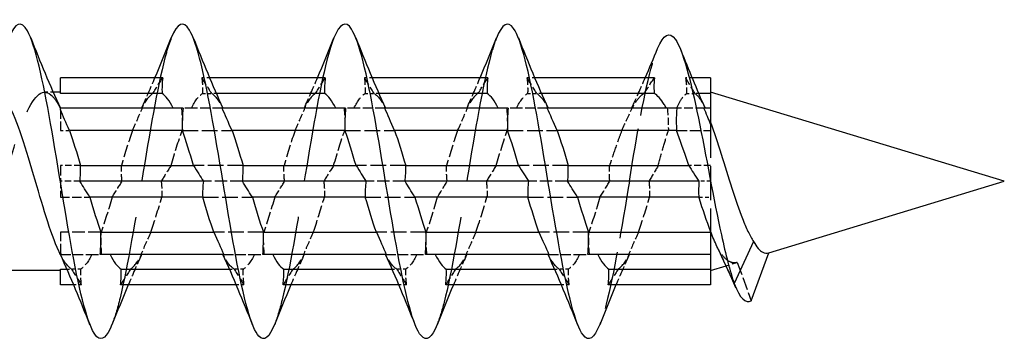
# Model space of a CAD drawing. Units: millimetres. Extents: x 1659 to 2607, y 1200 to 1652.
# Drawn here: x 2162 to 2200, y 1635 to 1647 of the extents above; entities that cross this region are included whole.
import ezdxf

# ---------------------------------------------------------------- set-up
doc = ezdxf.new("R2010")
doc.units = ezdxf.units.MM
doc.linetypes.add('DASHED', pattern=[0.2067, 0.1654, -0.0413])
doc.layers.add('Hidden', color=6, linetype='DASHED', lineweight=25)
doc.layers.add('Part', color=7, linetype='Continuous', lineweight=25)

msp = doc.modelspace()

# ---------------------------------------------------------------- linework, layer by layer
at = {"layer": 'Hidden', "ltscale": 0.559042}
for p, q in [((2169.69, 1644.95), (2169.396, 1644.95)), ((2175.89, 1644.95), (2175.596, 1644.95)), ((2182.09, 1644.95), (2181.796, 1644.95)), ((2164.804, 1637.05), (2164.51, 1637.05)), ((2171.004, 1637.05), (2170.71, 1637.05)), ((2177.204, 1637.05), (2176.91, 1637.05)), ((2183.404, 1637.05), (2183.11, 1637.05))]:
    msp.add_line(p, q, dxfattribs=at)
at = {"layer": 'Hidden', "ltscale": 0.465166}
msp.add_line((2188.089, 1644.95), (2187.845, 1644.95), dxfattribs=at)
at = {"layer": 'Hidden', "ltscale": 0.628343}
msp.add_line((2163.726, 1644.4), (2163.396, 1644.4), dxfattribs=at)
at = {"layer": 'Hidden', "ltscale": 0.67134}
for p, q in [((2169.42, 1644.346), (2169.773, 1644.346)), ((2175.62, 1644.346), (2175.973, 1644.346)), ((2181.82, 1644.346), (2182.173, 1644.346)), ((2164.78, 1637.654), (2164.427, 1637.654)), ((2170.98, 1637.654), (2170.627, 1637.654)), ((2177.18, 1637.654), (2176.827, 1637.654)), ((2183.38, 1637.654), (2183.027, 1637.654))]:
    msp.add_line(p, q, dxfattribs=at)
at = {"layer": 'Hidden', "ltscale": 0.337848}
for p, q in [((2169.95, 1644.346), (2169.773, 1644.346)), ((2176.15, 1644.346), (2175.973, 1644.346)), ((2182.35, 1644.346), (2182.173, 1644.346)), ((2164.25, 1637.654), (2164.427, 1637.654)), ((2170.45, 1637.654), (2170.627, 1637.654)), ((2176.65, 1637.654), (2176.827, 1637.654)), ((2182.85, 1637.654), (2183.027, 1637.654))]:
    msp.add_line(p, q, dxfattribs=at)
at = {"layer": 'Hidden', "ltscale": 0.605858}
msp.add_line((2187.886, 1644.346), (2188.204, 1644.346), dxfattribs=at)
at = {"layer": 'Hidden', "ltscale": 0.265606}
msp.add_line((2188.344, 1644.346), (2188.204, 1644.346), dxfattribs=at)
at = {"layer": 'Hidden', "ltscale": 2.096773}
for p, q in [((2164, 1643.727), (2164, 1642.939)), ((2164, 1639.061), (2164, 1638.273))]:
    msp.add_line(p, q, dxfattribs=at)
at = {"layer": 'Hidden', "ltscale": 1.50256}
for p, q in [((2168.998, 1643.793), (2168.679, 1643.793)), ((2175.198, 1643.793), (2174.879, 1643.793)), ((2181.398, 1643.793), (2181.079, 1643.793)), ((2165.202, 1638.207), (2165.521, 1638.207)), ((2171.402, 1638.207), (2171.721, 1638.207)), ((2177.602, 1638.207), (2177.921, 1638.207)), ((2183.802, 1638.207), (2184.121, 1638.207))]:
    msp.add_line(p, q, dxfattribs=at)
at = {"layer": 'Hidden', "ltscale": 2.235171}
for p, q in [((2170.171, 1643.793), (2168.998, 1643.793)), ((2176.371, 1643.793), (2175.198, 1643.793)), ((2182.571, 1643.793), (2181.398, 1643.793)), ((2164.029, 1638.207), (2165.202, 1638.207)), ((2170.229, 1638.207), (2171.402, 1638.207)), ((2176.429, 1638.207), (2177.602, 1638.207)), ((2182.629, 1638.207), (2183.802, 1638.207))]:
    msp.add_line(p, q, dxfattribs=at)
at = {"layer": 'Hidden', "ltscale": 1.978469}
msp.add_line((2188.544, 1643.793), (2187.506, 1643.793), dxfattribs=at)
at = {"layer": 'Hidden', "ltscale": 0.661938}
msp.add_line((2164, 1642.939), (2164.348, 1642.939), dxfattribs=at)
at = {"layer": 'Hidden', "ltscale": 3.604815}
for p, q in [((2168.655, 1642.939), (2170.548, 1642.939)), ((2174.855, 1642.939), (2176.748, 1642.939)), ((2181.055, 1642.939), (2182.948, 1642.939)), ((2170.97, 1641.604), (2169.077, 1641.604)), ((2177.17, 1641.604), (2175.277, 1641.604)), ((2183.37, 1641.604), (2181.477, 1641.604)), ((2169.43, 1640.396), (2171.323, 1640.396)), ((2175.63, 1640.396), (2177.523, 1640.396)), ((2181.83, 1640.396), (2183.723, 1640.396)), ((2171.745, 1639.061), (2169.852, 1639.061)), ((2177.945, 1639.061), (2176.052, 1639.061)), ((2184.145, 1639.061), (2182.252, 1639.061))]:
    msp.add_line(p, q, dxfattribs=at)
at = {"layer": 'Hidden', "ltscale": 2.478152}
msp.add_line((2187.499, 1642.939), (2188.8, 1642.939), dxfattribs=at)
at = {"layer": 'Hidden', "ltscale": 7.787806}
msp.add_line((2188.8, 1643.184), (2188.8, 1639.095), dxfattribs=at)
at = {"layer": 'Hidden', "ltscale": 2.313426}
msp.add_line((2164, 1641.604), (2164, 1640.396), dxfattribs=at)
at = {"layer": 'Hidden', "ltscale": 1.466637}
msp.add_line((2164.77, 1641.604), (2164, 1641.604), dxfattribs=at)
at = {"layer": 'Hidden', "ltscale": 1.594974}
msp.add_line((2188.8, 1641.604), (2187.963, 1641.604), dxfattribs=at)
at = {"layer": 'Hidden', "ltscale": 1.421068}
msp.add_line((2164.746, 1641), (2164, 1641), dxfattribs=at)
at = {"layer": 'Hidden', "ltscale": 2.842237}
for p, q in [((2170.946, 1641), (2169.454, 1641)), ((2177.146, 1641), (2175.654, 1641)), ((2183.346, 1641), (2181.854, 1641))]:
    msp.add_line(p, q, dxfattribs=at)
at = {"layer": 'Hidden', "ltscale": 0.845223}
msp.add_line((2188.8, 1641), (2188.356, 1641), dxfattribs=at)
at = {"layer": 'Hidden', "ltscale": 2.138077}
msp.add_line((2164, 1640.396), (2165.123, 1640.396), dxfattribs=at)
at = {"layer": 'Hidden', "ltscale": 0.858051}
msp.add_line((2188.349, 1640.396), (2188.8, 1640.396), dxfattribs=at)
at = {"layer": 'Hidden', "ltscale": 2.942777}
msp.add_line((2165.545, 1639.061), (2164, 1639.061), dxfattribs=at)
at = {"layer": 'Hidden', "ltscale": 1.090417}
msp.add_line((2189.305, 1637.96), (2189.11, 1638.386), dxfattribs=at)
at = {"layer": 'Hidden', "ltscale": 0.853812}
msp.add_line((2189.389, 1637.779), (2189.818, 1637.909), dxfattribs=at)
at = {"layer": 'Hidden', "ltscale": 2.96314}
msp.add_line((2189.818, 1637.909), (2190.35, 1636.447), dxfattribs=at)
at = {"layer": 'Hidden', "ltscale": 33.69479}
msp.add_open_spline([(2168.231, 1646.463), (2168.169, 1646.309), (2168.106, 1646.121), (2168.043, 1645.902), (2167.749, 1644.87), (2167.455, 1643.155), (2167.161, 1641.369), (2166.866, 1639.583), (2166.572, 1637.763), (2166.278, 1636.559), (2166.175, 1636.138), (2166.072, 1635.796), (2165.969, 1635.54)], degree=3, knots=[17.703151, 17.703151, 17.703151, 17.703151, 17.893417, 17.893417, 17.893417, 18.788088, 18.788088, 18.788088, 19.682759, 19.682759, 19.682759, 19.995961, 19.995961, 19.995961, 19.995961], dxfattribs=at)
at = {"layer": 'Hidden', "ltscale": 33.694641}
msp.add_open_spline([(2174.431, 1646.463), (2174.362, 1646.292), (2174.293, 1646.08), (2174.223, 1645.83), (2173.929, 1644.768), (2173.635, 1643.034), (2173.34, 1641.246), (2173.046, 1639.458), (2172.752, 1637.654), (2172.458, 1636.478), (2172.361, 1636.093), (2172.265, 1635.778), (2172.169, 1635.54)], degree=3, knots=[11.419966, 11.419966, 11.419966, 11.419966, 11.630721, 11.630721, 11.630721, 12.525392, 12.525392, 12.525392, 13.420063, 13.420063, 13.420063, 13.712775, 13.712775, 13.712775, 13.712775], dxfattribs=at)
at = {"layer": 'Hidden', "ltscale": 33.69455}
msp.add_open_spline([(2180.631, 1646.462), (2180.555, 1646.274), (2180.479, 1646.038), (2180.403, 1645.756), (2180.109, 1644.665), (2179.814, 1642.912), (2179.52, 1641.123), (2179.226, 1639.334), (2178.932, 1637.546), (2178.637, 1636.398), (2178.548, 1636.049), (2178.458, 1635.761), (2178.369, 1635.539)], degree=3, knots=[5.136781, 5.136781, 5.136781, 5.136781, 5.368025, 5.368025, 5.368025, 6.262696, 6.262696, 6.262696, 7.157367, 7.157367, 7.157367, 7.42959, 7.42959, 7.42959, 7.42959], dxfattribs=at)
at = {"layer": 'Hidden', "ltscale": 12.335213}
msp.add_open_spline([(2185.7, 1641), (2185.993, 1642.779), (2186.285, 1644.462), (2186.578, 1645.478), (2186.644, 1645.707), (2186.71, 1645.902), (2186.776, 1646.061)], degree=3, knots=[0, 0, 0, 0, 0.889431, 0.889431, 0.889431, 1.090528, 1.090528, 1.090528, 1.090528], dxfattribs=at)
at = {"layer": 'Hidden', "ltscale": 2.433892}
for points in [[(2167.102, 1643.793), (2167.276, 1644.173), (2167.445, 1644.56), (2167.61, 1644.95)], [(2173.302, 1643.793), (2173.476, 1644.173), (2173.645, 1644.56), (2173.81, 1644.95)], [(2179.502, 1643.793), (2179.676, 1644.173), (2179.845, 1644.56), (2180.01, 1644.95)], [(2167.098, 1638.207), (2166.924, 1637.827), (2166.755, 1637.44), (2166.59, 1637.05)], [(2173.298, 1638.207), (2173.124, 1637.827), (2172.955, 1637.44), (2172.79, 1637.05)], [(2179.498, 1638.207), (2179.324, 1637.827), (2179.155, 1637.44), (2178.99, 1637.05)], [(2185.698, 1638.207), (2185.524, 1637.827), (2185.355, 1637.44), (2185.19, 1637.05)]]:
    msp.add_open_spline(points, degree=3, dxfattribs=at)
at = {"layer": 'Hidden', "ltscale": 1.77811}
for points in [[(2167.527, 1644.346), (2167.671, 1644.574), (2167.788, 1644.761), (2167.904, 1644.95)], [(2169.773, 1644.346), (2169.629, 1644.574), (2169.512, 1644.761), (2169.396, 1644.95)], [(2173.727, 1644.346), (2173.871, 1644.574), (2173.988, 1644.761), (2174.104, 1644.95)], [(2175.973, 1644.346), (2175.829, 1644.574), (2175.712, 1644.761), (2175.596, 1644.95)], [(2179.927, 1644.346), (2180.071, 1644.574), (2180.188, 1644.761), (2180.304, 1644.95)], [(2182.173, 1644.346), (2182.029, 1644.574), (2181.912, 1644.761), (2181.796, 1644.95)], [(2166.752, 1642.939), (2166.896, 1643.261), (2167.013, 1643.526), (2167.129, 1643.793)], [(2172.952, 1642.939), (2173.096, 1643.261), (2173.213, 1643.526), (2173.329, 1643.793)], [(2179.152, 1642.939), (2179.296, 1643.261), (2179.413, 1643.526), (2179.529, 1643.793)], [(2165.977, 1640.396), (2166.121, 1640.624), (2166.238, 1640.811), (2166.354, 1641)], [(2172.177, 1640.396), (2172.321, 1640.624), (2172.438, 1640.811), (2172.554, 1641)], [(2178.377, 1640.396), (2178.521, 1640.624), (2178.638, 1640.811), (2178.754, 1641)], [(2167.448, 1639.061), (2167.304, 1638.739), (2167.187, 1638.474), (2167.071, 1638.207)], [(2173.648, 1639.061), (2173.504, 1638.739), (2173.387, 1638.474), (2173.271, 1638.207)], [(2179.848, 1639.061), (2179.704, 1638.739), (2179.587, 1638.474), (2179.471, 1638.207)], [(2186.048, 1639.061), (2185.904, 1638.739), (2185.787, 1638.474), (2185.671, 1638.207)], [(2164.427, 1637.654), (2164.571, 1637.426), (2164.688, 1637.239), (2164.804, 1637.05)], [(2166.673, 1637.654), (2166.529, 1637.426), (2166.412, 1637.239), (2166.296, 1637.05)], [(2170.627, 1637.654), (2170.771, 1637.426), (2170.888, 1637.239), (2171.004, 1637.05)], [(2172.873, 1637.654), (2172.729, 1637.426), (2172.612, 1637.239), (2172.496, 1637.05)], [(2176.827, 1637.654), (2176.971, 1637.426), (2177.088, 1637.239), (2177.204, 1637.05)], [(2179.073, 1637.654), (2178.929, 1637.426), (2178.812, 1637.239), (2178.696, 1637.05)], [(2183.027, 1637.654), (2183.171, 1637.426), (2183.288, 1637.239), (2183.404, 1637.05)], [(2185.273, 1637.654), (2185.129, 1637.426), (2185.012, 1637.239), (2184.896, 1637.05)]]:
    msp.add_open_spline(points, degree=3, dxfattribs=at)
at = {"layer": 'Hidden', "ltscale": 1.628603}
for points in [[(2169.396, 1644.95), (2169.419, 1644.749), (2169.429, 1644.547), (2169.42, 1644.346)], [(2175.596, 1644.95), (2175.619, 1644.749), (2175.629, 1644.547), (2175.62, 1644.346)], [(2181.796, 1644.95), (2181.819, 1644.749), (2181.829, 1644.547), (2181.82, 1644.346)], [(2168.621, 1643.793), (2168.644, 1643.509), (2168.654, 1643.223), (2168.645, 1642.939)], [(2174.821, 1643.793), (2174.844, 1643.509), (2174.854, 1643.223), (2174.845, 1642.939)], [(2181.021, 1643.793), (2181.044, 1643.509), (2181.054, 1643.223), (2181.045, 1642.939)], [(2166.354, 1641), (2166.331, 1641.201), (2166.321, 1641.403), (2166.33, 1641.604)], [(2172.554, 1641), (2172.531, 1641.201), (2172.521, 1641.403), (2172.53, 1641.604)], [(2178.754, 1641), (2178.731, 1641.201), (2178.721, 1641.403), (2178.73, 1641.604)], [(2165.579, 1638.207), (2165.556, 1638.491), (2165.546, 1638.777), (2165.555, 1639.061)], [(2171.779, 1638.207), (2171.756, 1638.491), (2171.746, 1638.777), (2171.755, 1639.061)], [(2177.979, 1638.207), (2177.956, 1638.491), (2177.946, 1638.777), (2177.955, 1639.061)], [(2184.179, 1638.207), (2184.156, 1638.491), (2184.146, 1638.777), (2184.155, 1639.061)], [(2164.804, 1637.05), (2164.781, 1637.251), (2164.771, 1637.453), (2164.78, 1637.654)], [(2171.004, 1637.05), (2170.981, 1637.251), (2170.971, 1637.453), (2170.98, 1637.654)], [(2177.204, 1637.05), (2177.181, 1637.251), (2177.171, 1637.453), (2177.18, 1637.654)], [(2183.404, 1637.05), (2183.381, 1637.251), (2183.371, 1637.453), (2183.38, 1637.654)]]:
    msp.add_open_spline(points, degree=3, dxfattribs=at)
at = {"layer": 'Hidden', "ltscale": 2.450819}
msp.add_open_spline([(2185.788, 1643.793), (2185.967, 1644.172), (2186.14, 1644.559), (2186.308, 1644.95)], degree=3, dxfattribs=at)
at = {"layer": 'Hidden', "ltscale": 1.791553}
msp.add_open_spline([(2186.261, 1644.346), (2186.379, 1644.523), (2186.516, 1644.732), (2186.655, 1644.95)], degree=3, dxfattribs=at)
at = {"layer": 'Hidden', "ltscale": 1.629763}
msp.add_open_spline([(2187.845, 1644.95), (2187.875, 1644.734), (2187.888, 1644.534), (2187.886, 1644.346)], degree=3, dxfattribs=at)
at = {"layer": 'Hidden', "ltscale": 1.765143}
msp.add_open_spline([(2188.204, 1644.346), (2188.1, 1644.521), (2187.979, 1644.722), (2187.845, 1644.95)], degree=3, dxfattribs=at)
at = {"layer": 'Hidden', "ltscale": 32.101437}
msp.add_open_spline([(2160.296, 1637.608), (2160.413, 1637.605), (2160.529, 1637.672), (2160.646, 1637.811), (2160.985, 1638.216), (2161.324, 1639.224), (2161.663, 1640.372), (2162.002, 1641.521), (2162.341, 1642.769), (2162.681, 1643.544), (2163.02, 1644.32), (2163.359, 1644.594), (2163.698, 1644.242), (2163.799, 1644.138), (2163.899, 1643.982), (2164, 1643.783)], degree=3, knots=[-26.703538, -26.703538, -26.703538, -26.703538, -26.349543, -26.349543, -26.349543, -25.318371, -25.318371, -25.318371, -24.287198, -24.287198, -24.287198, -23.256026, -23.256026, -23.256026, -22.950168, -22.950168, -22.950168, -22.950168], dxfattribs=at)
at = {"layer": 'Hidden', "ltscale": 2.886875}
for points in [[(2167.527, 1644.346), (2167.387, 1644.26), (2167.246, 1644.07), (2167.105, 1643.793)], [(2168.998, 1643.793), (2169.138, 1644.07), (2169.279, 1644.26), (2169.42, 1644.346)], [(2169.773, 1644.346), (2169.913, 1644.26), (2170.054, 1644.07), (2170.195, 1643.793)], [(2173.727, 1644.346), (2173.587, 1644.26), (2173.446, 1644.07), (2173.305, 1643.793)], [(2175.198, 1643.793), (2175.338, 1644.07), (2175.479, 1644.26), (2175.62, 1644.346)], [(2175.973, 1644.346), (2176.113, 1644.26), (2176.254, 1644.07), (2176.395, 1643.793)], [(2179.927, 1644.346), (2179.787, 1644.26), (2179.646, 1644.07), (2179.505, 1643.793)], [(2181.398, 1643.793), (2181.538, 1644.07), (2181.679, 1644.26), (2181.82, 1644.346)], [(2182.173, 1644.346), (2182.313, 1644.26), (2182.454, 1644.07), (2182.595, 1643.793)], [(2166.752, 1642.939), (2166.612, 1642.54), (2166.471, 1642.082), (2166.33, 1641.604)], [(2168.223, 1641.604), (2168.363, 1642.082), (2168.504, 1642.54), (2168.645, 1642.939)], [(2172.952, 1642.939), (2172.812, 1642.54), (2172.671, 1642.082), (2172.53, 1641.604)], [(2174.423, 1641.604), (2174.563, 1642.082), (2174.704, 1642.54), (2174.845, 1642.939)], [(2179.152, 1642.939), (2179.012, 1642.54), (2178.871, 1642.082), (2178.73, 1641.604)], [(2180.623, 1641.604), (2180.763, 1642.082), (2180.904, 1642.54), (2181.045, 1642.939)], [(2165.977, 1640.396), (2165.837, 1639.918), (2165.696, 1639.46), (2165.555, 1639.061)], [(2167.448, 1639.061), (2167.588, 1639.46), (2167.729, 1639.918), (2167.87, 1640.396)], [(2172.177, 1640.396), (2172.037, 1639.918), (2171.896, 1639.46), (2171.755, 1639.061)], [(2173.648, 1639.061), (2173.788, 1639.46), (2173.929, 1639.918), (2174.07, 1640.396)], [(2178.377, 1640.396), (2178.237, 1639.918), (2178.096, 1639.46), (2177.955, 1639.061)], [(2179.848, 1639.061), (2179.988, 1639.46), (2180.129, 1639.918), (2180.27, 1640.396)], [(2184.577, 1640.396), (2184.437, 1639.918), (2184.296, 1639.46), (2184.155, 1639.061)], [(2186.048, 1639.061), (2186.188, 1639.46), (2186.329, 1639.918), (2186.47, 1640.396)], [(2164.427, 1637.654), (2164.287, 1637.74), (2164.146, 1637.93), (2164.005, 1638.207)], [(2165.202, 1638.207), (2165.062, 1637.93), (2164.921, 1637.74), (2164.78, 1637.654)], [(2166.673, 1637.654), (2166.813, 1637.74), (2166.954, 1637.93), (2167.095, 1638.207)], [(2170.627, 1637.654), (2170.487, 1637.74), (2170.346, 1637.93), (2170.205, 1638.207)], [(2171.402, 1638.207), (2171.262, 1637.93), (2171.121, 1637.74), (2170.98, 1637.654)], [(2172.873, 1637.654), (2173.013, 1637.74), (2173.154, 1637.93), (2173.295, 1638.207)], [(2176.827, 1637.654), (2176.687, 1637.74), (2176.546, 1637.93), (2176.405, 1638.207)], [(2177.602, 1638.207), (2177.462, 1637.93), (2177.321, 1637.74), (2177.18, 1637.654)], [(2179.073, 1637.654), (2179.213, 1637.74), (2179.354, 1637.93), (2179.495, 1638.207)], [(2183.027, 1637.654), (2182.887, 1637.74), (2182.746, 1637.93), (2182.605, 1638.207)], [(2183.802, 1638.207), (2183.662, 1637.93), (2183.521, 1637.74), (2183.38, 1637.654)], [(2185.273, 1637.654), (2185.413, 1637.74), (2185.554, 1637.93), (2185.695, 1638.207)]]:
    msp.add_open_spline(points, degree=3, dxfattribs=at)
at = {"layer": 'Hidden', "ltscale": 2.909849}
msp.add_open_spline([(2186.261, 1644.346), (2186.222, 1644.324), (2186.183, 1644.296), (2186.028, 1644.158), (2185.913, 1644), (2185.798, 1643.793)], degree=3, knots=[0.8393811, 0.8393811, 0.8393811, 0.8393811, 0.8780482, 0.8780482, 0.9926906, 0.9926906, 0.9926906, 0.9926906], dxfattribs=at)
at = {"layer": 'Hidden', "ltscale": 2.866118}
for points, knots in [([(2187.505, 1643.793), (2187.577, 1643.95), (2187.649, 1644.08), (2187.777, 1644.253), (2187.831, 1644.309), (2187.886, 1644.346)], [0.3399397, 0.3399397, 0.3399397, 0.3399397, 0.4258836, 0.4258836, 0.4909414, 0.4909414, 0.4909414, 0.4909414]), ([(2188.204, 1644.346), (2188.282, 1644.293), (2188.36, 1644.201), (2188.488, 1643.993), (2188.537, 1643.899), (2188.586, 1643.793)], [0.6169021, 0.6169021, 0.6169021, 0.6169021, 0.709806, 0.709806, 0.7679039, 0.7679039, 0.7679039, 0.7679039]), ([(2186.805, 1641.604), (2186.872, 1641.853), (2186.938, 1642.098), (2187.066, 1642.546), (2187.126, 1642.749), (2187.187, 1642.939)], [0.0629788, 0.0629788, 0.0629788, 0.0629788, 0.1419612, 0.1419612, 0.2139814, 0.2139814, 0.2139814, 0.2139814])]:
    msp.add_open_spline(points, degree=3, knots=knots, dxfattribs=at)
at = {"layer": 'Hidden', "ltscale": 1.791571}
msp.add_open_spline([(2185.411, 1642.939), (2185.559, 1643.255), (2185.682, 1643.521), (2185.804, 1643.793)], degree=3, dxfattribs=at)
at = {"layer": 'Hidden', "ltscale": 1.629758}
msp.add_open_spline([(2187.146, 1643.793), (2187.173, 1643.51), (2187.189, 1643.224), (2187.187, 1642.939)], degree=3, dxfattribs=at)
at = {"layer": 'Hidden', "ltscale": 2.90985}
msp.add_open_spline([(2185.411, 1642.939), (2185.36, 1642.809), (2185.31, 1642.672), (2185.175, 1642.293), (2185.091, 1642.044), (2184.987, 1641.726), (2184.967, 1641.665), (2184.947, 1641.604)], degree=3, knots=[1.1205971, 1.1205971, 1.1205971, 1.1205971, 1.1707309, 1.1707309, 1.2540853, 1.2540853, 1.2736198, 1.2736198, 1.2736198, 1.2736198], dxfattribs=at)
at = {"layer": 'Hidden', "ltscale": 1.778111}
msp.add_open_spline([(2168.223, 1641.604), (2168.098, 1641.407), (2167.991, 1641.236), (2167.865, 1641.031), (2167.856, 1641.015), (2167.846, 1641)], degree=3, knots=[-0.14921476, -0.14921476, -0.14921476, -0.14921476, -0.06156123, -0.06156123, -0.05446577, -0.05446577, -0.05446577, -0.05446577], dxfattribs=at)
at = {"layer": 'Hidden', "ltscale": 1.778112}
msp.add_open_spline([(2174.423, 1641.604), (2174.292, 1641.397), (2174.181, 1641.219), (2174.055, 1641.014), (2174.05, 1641.007), (2174.046, 1641)], degree=3, knots=[-0.14935331, -0.14935331, -0.14935331, -0.14935331, -0.05770546, -0.05770546, -0.05445734, -0.05445734, -0.05445734, -0.05445734], dxfattribs=at)
at = {"layer": 'Hidden', "ltscale": 1.778113}
msp.add_open_spline([(2180.623, 1641.604), (2180.489, 1641.393), (2180.377, 1641.212), (2180.25, 1641.007), (2180.248, 1641.004), (2180.246, 1641)], degree=3, knots=[-0.14941297, -0.14941297, -0.14941297, -0.14941297, -0.0560686, -0.0560686, -0.05443498, -0.05443498, -0.05443498, -0.05443498], dxfattribs=at)
at = {"layer": 'Hidden', "ltscale": 1.628114}
msp.add_open_spline([(2184.954, 1641), (2184.936, 1641.201), (2184.932, 1641.403), (2184.947, 1641.604)], degree=3, dxfattribs=at)
at = {"layer": 'Hidden', "ltscale": 1.765112}
msp.add_open_spline([(2186.805, 1641.604), (2186.711, 1641.446), (2186.567, 1641.205), (2186.446, 1641)], degree=3, dxfattribs=at)
at = {"layer": 'Hidden', "ltscale": 1.628607}
for points, knots in [([(2167.846, 1641), (2167.857, 1640.908), (2167.864, 1640.815), (2167.874, 1640.614), (2167.875, 1640.505), (2167.87, 1640.396)], [-0.08554522, -0.08554522, -0.08554522, -0.08554522, -0.04624598, -0.04624598, 0, 0, 0, 0]), ([(2174.046, 1641), (2174.051, 1640.956), (2174.055, 1640.913), (2174.063, 1640.819), (2174.067, 1640.768), (2174.074, 1640.611), (2174.075, 1640.503), (2174.07, 1640.396)], [-0.08555005, -0.08555005, -0.08555005, -0.08555005, -0.06701095, -0.06701095, -0.04556246, -0.04556246, 0, 0, 0, 0]), ([(2180.246, 1641), (2180.249, 1640.978), (2180.251, 1640.957), (2180.255, 1640.911), (2180.258, 1640.887), (2180.264, 1640.813), (2180.267, 1640.764), (2180.274, 1640.609), (2180.275, 1640.502), (2180.27, 1640.396)], [-0.08555073, -0.08555073, -0.08555073, -0.08555073, -0.07639465, -0.07639465, -0.06602531, -0.06602531, -0.04514341, -0.04514341, 0, 0, 0, 0])]:
    msp.add_open_spline(points, degree=3, knots=knots, dxfattribs=at)
at = {"layer": 'Hidden', "ltscale": 13.265458}
msp.add_open_spline([(2185.7, 1641), (2185.406, 1639.211), (2185.111, 1637.44), (2184.817, 1636.32), (2184.734, 1636.005), (2184.652, 1635.743), (2184.569, 1635.538)], degree=3, knots=[0, 0, 0, 0, 0.894671, 0.894671, 0.894671, 1.146405, 1.146405, 1.146405, 1.146405], dxfattribs=at)
at = {"layer": 'Hidden', "ltscale": 1.778114}
msp.add_open_spline([(2184.577, 1640.396), (2184.713, 1640.611), (2184.828, 1640.794), (2184.954, 1641)], degree=3, dxfattribs=at)
at = {"layer": 'Hidden', "ltscale": 1.628606}
msp.add_open_spline([(2186.446, 1641), (2186.469, 1640.799), (2186.479, 1640.598), (2186.47, 1640.396)], degree=3, dxfattribs=at)
at = {"layer": 'Hidden', "ltscale": 0.413369}
msp.add_open_spline([(2164, 1638.217), (2163.98, 1638.257), (2163.96, 1638.298), (2163.939, 1638.342)], degree=3, dxfattribs=at)
at = {"layer": 'Hidden', "ltscale": 0.468838}
msp.add_open_spline([(2189.11, 1638.386), (2189.086, 1638.428), (2189.063, 1638.473), (2189.04, 1638.52)], degree=3, dxfattribs=at)
at = {"layer": 'Hidden', "ltscale": 4.253515}
msp.add_open_spline([(2189.818, 1637.909), (2189.782, 1637.898), (2189.746, 1637.892), (2189.609, 1637.891), (2189.509, 1637.932), (2189.308, 1638.098), (2189.209, 1638.223), (2189.11, 1638.386)], degree=3, knots=[0.6978764, 0.6978764, 0.6978764, 0.6978764, 0.7308397, 0.7308397, 0.8243639, 0.8243639, 0.9202559, 0.9202559, 0.9202559, 0.9202559], dxfattribs=at)
at = {"layer": 'Part'}
for p, q in [((2167.904, 1644.95), (2164, 1644.95)), ((2164, 1644.346), (2164, 1644.95)), ((2174.104, 1644.95), (2169.69, 1644.95)), ((2180.304, 1644.95), (2175.89, 1644.95)), ((2186.655, 1644.95), (2182.09, 1644.95)), ((2188.8, 1644.95), (2188.089, 1644.95)), ((2188.8, 1644.95), (2188.8, 1644.346)), ((2164, 1644.4), (2163.726, 1644.4)), ((2167.88, 1644.346), (2164, 1644.346)), ((2174.08, 1644.346), (2169.95, 1644.346)), ((2180.28, 1644.346), (2176.15, 1644.346)), ((2186.648, 1644.346), (2182.35, 1644.346)), ((2188.8, 1644.346), (2188.344, 1644.346)), ((2200, 1641), (2188.8, 1644.4)), ((2188.8, 1644.346), (2188.8, 1643.793)), ((2168.679, 1643.793), (2164, 1643.793)), ((2164, 1643.727), (2164, 1643.793)), ((2174.879, 1643.793), (2170.171, 1643.793)), ((2181.079, 1643.793), (2176.371, 1643.793)), ((2187.506, 1643.793), (2182.571, 1643.793)), ((2188.8, 1643.793), (2188.544, 1643.793)), ((2188.8, 1643.793), (2188.8, 1643.184)), ((2168.655, 1642.939), (2164.348, 1642.939)), ((2174.855, 1642.939), (2170.548, 1642.939)), ((2181.055, 1642.939), (2176.748, 1642.939)), ((2187.499, 1642.939), (2182.948, 1642.939)), ((2164.77, 1641.604), (2169.077, 1641.604)), ((2170.97, 1641.604), (2175.277, 1641.604)), ((2177.17, 1641.604), (2181.477, 1641.604)), ((2183.37, 1641.604), (2187.963, 1641.604)), ((2169.454, 1641), (2164.746, 1641)), ((2175.654, 1641), (2170.946, 1641)), ((2181.854, 1641), (2177.146, 1641)), ((2188.356, 1641), (2183.346, 1641)), ((2191.014, 1638.272), (2200, 1641)), ((2169.43, 1640.396), (2165.123, 1640.396)), ((2175.63, 1640.396), (2171.323, 1640.396)), ((2181.83, 1640.396), (2177.523, 1640.396)), ((2188.349, 1640.396), (2183.723, 1640.396)), ((2165.545, 1639.061), (2169.852, 1639.061)), ((2171.745, 1639.061), (2176.052, 1639.061)), ((2177.945, 1639.061), (2182.252, 1639.061)), ((2184.145, 1639.061), (2188.8, 1639.061)), ((2188.8, 1639.095), (2188.8, 1639.061)), ((2188.8, 1639.061), (2188.8, 1638.207)), ((2190.437, 1638.704), (2189.7, 1637.103)), ((2164, 1638.207), (2164, 1638.273)), ((2164.029, 1638.207), (2164, 1638.207)), ((2170.229, 1638.207), (2165.521, 1638.207)), ((2176.429, 1638.207), (2171.721, 1638.207)), ((2182.629, 1638.207), (2177.921, 1638.207)), ((2188.8, 1638.207), (2184.121, 1638.207)), ((2188.8, 1638.207), (2188.8, 1637.654)), ((2189.7, 1637.103), (2189.305, 1637.96)), ((2190.35, 1636.447), (2191.014, 1638.272)), ((2164, 1637.6), (2160.296, 1637.6)), ((2164, 1637.654), (2164.25, 1637.654)), ((2164, 1637.05), (2164, 1637.654)), ((2166.32, 1637.654), (2170.45, 1637.654)), ((2172.52, 1637.654), (2176.65, 1637.654)), ((2178.72, 1637.654), (2182.85, 1637.654)), ((2184.92, 1637.654), (2188.8, 1637.654)), ((2188.8, 1637.6), (2189.389, 1637.779)), ((2188.8, 1637.654), (2188.8, 1637.05)), ((2164.51, 1637.05), (2164, 1637.05)), ((2170.71, 1637.05), (2166.296, 1637.05)), ((2176.91, 1637.05), (2172.496, 1637.05)), ((2183.11, 1637.05), (2178.696, 1637.05)), ((2188.8, 1637.05), (2184.896, 1637.05))]:
    msp.add_line(p, q, dxfattribs=at)
for points, knots in [([(2165.969, 1635.54), (2165.778, 1635.066), (2165.586, 1634.892), (2165.395, 1635.074), (2165.101, 1635.354), (2164.806, 1636.47), (2164.512, 1638.024), (2164.218, 1639.577), (2163.924, 1641.537), (2163.629, 1643.201), (2163.335, 1644.866), (2163.041, 1646.201), (2162.747, 1646.731), (2162.508, 1647.16), (2162.27, 1647.053), (2162.031, 1646.464)], [19.995961, 19.995961, 19.995961, 19.995961, 20.57743, 20.57743, 20.57743, 21.472101, 21.472101, 21.472101, 22.366771, 22.366771, 22.366771, 23.261442, 23.261442, 23.261442, 23.986337, 23.986337, 23.986337, 23.986337]), ([(2172.169, 1635.54), (2171.971, 1635.049), (2171.773, 1634.882), (2171.575, 1635.094), (2171.281, 1635.41), (2170.986, 1636.56), (2170.692, 1638.131), (2170.398, 1639.703), (2170.103, 1641.664), (2169.809, 1643.315), (2169.515, 1644.966), (2169.221, 1646.272), (2168.926, 1646.766), (2168.695, 1647.156), (2168.463, 1647.036), (2168.231, 1646.463)], [13.712775, 13.712775, 13.712775, 13.712775, 14.314734, 14.314734, 14.314734, 15.209405, 15.209405, 15.209405, 16.104075, 16.104075, 16.104075, 16.998746, 16.998746, 16.998746, 17.703151, 17.703151, 17.703151, 17.703151]), ([(2178.369, 1635.539), (2178.164, 1635.032), (2177.959, 1634.872), (2177.755, 1635.117), (2177.46, 1635.469), (2177.166, 1636.651), (2176.872, 1638.24), (2176.577, 1639.828), (2176.283, 1641.792), (2175.989, 1643.428), (2175.695, 1645.064), (2175.4, 1646.34), (2175.106, 1646.799), (2174.881, 1647.15), (2174.656, 1647.018), (2174.431, 1646.463)], [7.42959, 7.42959, 7.42959, 7.42959, 8.052038, 8.052038, 8.052038, 8.946709, 8.946709, 8.946709, 9.841379, 9.841379, 9.841379, 10.73605, 10.73605, 10.73605, 11.419966, 11.419966, 11.419966, 11.419966]), ([(2184.569, 1635.538), (2184.357, 1635.016), (2184.146, 1634.864), (2183.934, 1635.143), (2183.64, 1635.531), (2183.346, 1636.744), (2183.052, 1638.349), (2182.757, 1639.955), (2182.463, 1641.919), (2182.169, 1643.54), (2181.874, 1645.161), (2181.58, 1646.406), (2181.286, 1646.829), (2181.068, 1647.144), (2180.849, 1647.001), (2180.631, 1646.462)], [1.146405, 1.146405, 1.146405, 1.146405, 1.789342, 1.789342, 1.789342, 2.684013, 2.684013, 2.684013, 3.578683, 3.578683, 3.578683, 4.473354, 4.473354, 4.473354, 5.136781, 5.136781, 5.136781, 5.136781]), ([(2186.776, 1646.061), (2187.002, 1646.605), (2187.229, 1646.732), (2187.455, 1646.41), (2187.748, 1645.995), (2188.04, 1644.846), (2188.333, 1643.413), (2188.626, 1641.981), (2188.918, 1640.295), (2189.211, 1638.955), (2189.374, 1638.208), (2189.537, 1637.567), (2189.7, 1637.103)], [1.090528, 1.090528, 1.090528, 1.090528, 1.778862, 1.778862, 1.778862, 2.668293, 2.668293, 2.668293, 3.557723, 3.557723, 3.557723, 4.053668, 4.053668, 4.053668, 4.053668]), ([(2186.655, 1644.95), (2186.644, 1644.829), (2186.638, 1644.708), (2186.639, 1644.506), (2186.642, 1644.426), (2186.648, 1644.346)], [-0.13619157, -0.13619157, -0.13619157, -0.13619157, -0.08477323, -0.08477323, -0.05049651, -0.05049651, -0.05049651, -0.05049651]), ([(2163.939, 1638.342), (2163.62, 1639.03), (2163.301, 1640.149), (2162.982, 1641.245), (2162.643, 1642.411), (2162.304, 1643.509), (2161.965, 1644.035), (2161.811, 1644.274), (2161.657, 1644.391), (2161.504, 1644.39)], [21.093495, 21.093495, 21.093495, 21.093495, 22.063302, 22.063302, 22.063302, 23.094474, 23.094474, 23.094474, 23.561945, 23.561945, 23.561945, 23.561945]), ([(2187.112, 1643.793), (2187.085, 1643.842), (2187.057, 1643.889), (2186.902, 1644.135), (2186.776, 1644.275), (2186.648, 1644.346)], [0.5581564, 0.5581564, 0.5581564, 0.5581564, 0.5853655, 0.5853655, 0.7114592, 0.7114592, 0.7114592, 0.7114592]), ([(2187.506, 1643.793), (2187.495, 1643.622), (2187.489, 1643.451), (2187.49, 1643.166), (2187.493, 1643.052), (2187.499, 1642.939)], [-0.13619157, -0.13619157, -0.13619157, -0.13619157, -0.08477323, -0.08477323, -0.05049651, -0.05049651, -0.05049651, -0.05049651]), ([(2188.8, 1643.25), (2188.933, 1642.886), (2189.066, 1642.472), (2189.336, 1641.608), (2189.469, 1641.167), (2189.74, 1640.324), (2189.874, 1639.93), (2190.082, 1639.402), (2190.153, 1639.237), (2190.295, 1638.943), (2190.365, 1638.814), (2190.437, 1638.704)], [0, 0, 0, 0, 0.1413783, 0.1413783, 0.2784676, 0.2784676, 0.4112835, 0.4112835, 0.4789848, 0.4789848, 0.5453969, 0.5453969, 0.5453969, 0.5453969]), ([(2187.963, 1641.604), (2187.947, 1641.653), (2187.931, 1641.702), (2187.776, 1642.177), (2187.638, 1642.58), (2187.499, 1642.939)], [0.2769201, 0.2769201, 0.2769201, 0.2769201, 0.2926827, 0.2926827, 0.4302144, 0.4302144, 0.4302144, 0.4302144]), ([(2188.356, 1641), (2188.345, 1640.879), (2188.34, 1640.758), (2188.34, 1640.556), (2188.343, 1640.476), (2188.349, 1640.396)], [-0.13619157, -0.13619157, -0.13619157, -0.13619157, -0.08477323, -0.08477323, -0.05049651, -0.05049651, -0.05049651, -0.05049651]), ([(2188.8, 1639.095), (2188.652, 1639.48), (2188.505, 1639.915), (2188.355, 1640.38), (2188.352, 1640.388), (2188.349, 1640.396)], [0, 0, 0, 0, 0.1463414, 0.1463414, 0.1489542, 0.1489542, 0.1489542, 0.1489542]), ([(2190.437, 1638.704), (2190.553, 1638.497), (2190.67, 1638.357), (2190.864, 1638.257), (2190.939, 1638.249), (2191.014, 1638.272)], [0, 0, 0, 0, 0.121125, 0.121125, 0.195851, 0.195851, 0.195851, 0.195851])]:
    msp.add_open_spline(points, degree=3, knots=knots, dxfattribs=at)
for points in [[(2162.869, 1646.468), (2163.23, 1645.564), (2163.6, 1644.66), (2164, 1643.789)], [(2167.61, 1644.95), (2167.823, 1645.452), (2168.028, 1645.96), (2168.231, 1646.468)], [(2169.069, 1646.468), (2169.429, 1645.565), (2169.799, 1644.662), (2170.198, 1643.793)], [(2173.81, 1644.95), (2174.023, 1645.452), (2174.228, 1645.96), (2174.431, 1646.468)], [(2175.269, 1646.468), (2175.629, 1645.565), (2175.999, 1644.662), (2176.398, 1643.793)], [(2180.01, 1644.95), (2180.223, 1645.452), (2180.428, 1645.96), (2180.631, 1646.468)], [(2181.469, 1646.468), (2181.829, 1645.565), (2182.199, 1644.662), (2182.598, 1643.793)], [(2186.308, 1644.95), (2186.467, 1645.319), (2186.623, 1645.692), (2186.776, 1646.066)], [(2187.665, 1645.997), (2187.961, 1645.255), (2188.263, 1644.514), (2188.586, 1643.793)], [(2167.904, 1644.95), (2167.881, 1644.749), (2167.871, 1644.547), (2167.88, 1644.346)], [(2174.104, 1644.95), (2174.081, 1644.749), (2174.071, 1644.547), (2174.08, 1644.346)], [(2180.304, 1644.95), (2180.281, 1644.749), (2180.271, 1644.547), (2180.28, 1644.346)], [(2168.302, 1643.793), (2168.162, 1644.07), (2168.021, 1644.26), (2167.88, 1644.346)], [(2174.502, 1643.793), (2174.362, 1644.07), (2174.221, 1644.26), (2174.08, 1644.346)], [(2180.702, 1643.793), (2180.562, 1644.07), (2180.421, 1644.26), (2180.28, 1644.346)], [(2164.348, 1642.939), (2164.216, 1643.234), (2164.107, 1643.482), (2164, 1643.727)], [(2168.679, 1643.793), (2168.656, 1643.509), (2168.646, 1643.223), (2168.655, 1642.939)], [(2170.548, 1642.939), (2170.404, 1643.261), (2170.287, 1643.526), (2170.171, 1643.793)], [(2174.879, 1643.793), (2174.856, 1643.509), (2174.846, 1643.223), (2174.855, 1642.939)], [(2176.748, 1642.939), (2176.604, 1643.261), (2176.487, 1643.526), (2176.371, 1643.793)], [(2181.079, 1643.793), (2181.056, 1643.509), (2181.046, 1643.223), (2181.055, 1642.939)], [(2182.948, 1642.939), (2182.804, 1643.261), (2182.687, 1643.526), (2182.571, 1643.793)], [(2188.8, 1643.184), (2188.722, 1643.37), (2188.636, 1643.573), (2188.544, 1643.793)], [(2164.348, 1642.939), (2164.488, 1642.54), (2164.629, 1642.082), (2164.77, 1641.604)], [(2169.077, 1641.604), (2168.937, 1642.082), (2168.796, 1642.54), (2168.655, 1642.939)], [(2170.548, 1642.939), (2170.688, 1642.54), (2170.829, 1642.082), (2170.97, 1641.604)], [(2175.277, 1641.604), (2175.137, 1642.082), (2174.996, 1642.54), (2174.855, 1642.939)], [(2176.748, 1642.939), (2176.888, 1642.54), (2177.029, 1642.082), (2177.17, 1641.604)], [(2181.477, 1641.604), (2181.337, 1642.082), (2181.196, 1642.54), (2181.055, 1642.939)], [(2182.948, 1642.939), (2183.088, 1642.54), (2183.229, 1642.082), (2183.37, 1641.604)], [(2164.746, 1641), (2164.769, 1641.201), (2164.779, 1641.403), (2164.77, 1641.604)], [(2169.077, 1641.604), (2169.221, 1641.376), (2169.338, 1641.189), (2169.454, 1641)], [(2170.946, 1641), (2170.969, 1641.201), (2170.979, 1641.403), (2170.97, 1641.604)], [(2175.277, 1641.604), (2175.421, 1641.376), (2175.538, 1641.189), (2175.654, 1641)], [(2177.146, 1641), (2177.169, 1641.201), (2177.179, 1641.403), (2177.17, 1641.604)], [(2181.477, 1641.604), (2181.621, 1641.376), (2181.738, 1641.189), (2181.854, 1641)], [(2183.346, 1641), (2183.369, 1641.201), (2183.379, 1641.403), (2183.37, 1641.604)], [(2187.963, 1641.604), (2188.08, 1641.427), (2188.217, 1641.218), (2188.356, 1641)], [(2165.123, 1640.396), (2164.979, 1640.624), (2164.862, 1640.811), (2164.746, 1641)], [(2169.454, 1641), (2169.431, 1640.799), (2169.421, 1640.597), (2169.43, 1640.396)], [(2171.323, 1640.396), (2171.179, 1640.624), (2171.062, 1640.811), (2170.946, 1641)], [(2175.654, 1641), (2175.631, 1640.799), (2175.621, 1640.597), (2175.63, 1640.396)], [(2177.523, 1640.396), (2177.379, 1640.624), (2177.262, 1640.811), (2177.146, 1641)], [(2181.854, 1641), (2181.831, 1640.799), (2181.821, 1640.597), (2181.83, 1640.396)], [(2183.723, 1640.396), (2183.579, 1640.624), (2183.462, 1640.811), (2183.346, 1641)], [(2165.123, 1640.396), (2165.263, 1639.918), (2165.404, 1639.46), (2165.545, 1639.061)], [(2169.852, 1639.061), (2169.712, 1639.46), (2169.571, 1639.918), (2169.43, 1640.396)], [(2171.323, 1640.396), (2171.463, 1639.918), (2171.604, 1639.46), (2171.745, 1639.061)], [(2176.052, 1639.061), (2175.912, 1639.46), (2175.771, 1639.918), (2175.63, 1640.396)], [(2177.523, 1640.396), (2177.663, 1639.918), (2177.804, 1639.46), (2177.945, 1639.061)], [(2182.252, 1639.061), (2182.112, 1639.46), (2181.971, 1639.918), (2181.83, 1640.396)], [(2183.723, 1640.396), (2183.863, 1639.918), (2184.004, 1639.46), (2184.145, 1639.061)], [(2165.521, 1638.207), (2165.544, 1638.491), (2165.554, 1638.777), (2165.545, 1639.061)], [(2169.852, 1639.061), (2169.996, 1638.739), (2170.113, 1638.474), (2170.229, 1638.207)], [(2171.721, 1638.207), (2171.744, 1638.491), (2171.754, 1638.777), (2171.745, 1639.061)], [(2176.052, 1639.061), (2176.196, 1638.739), (2176.313, 1638.474), (2176.429, 1638.207)], [(2177.921, 1638.207), (2177.944, 1638.491), (2177.954, 1638.777), (2177.945, 1639.061)], [(2182.252, 1639.061), (2182.396, 1638.739), (2182.513, 1638.474), (2182.629, 1638.207)], [(2184.121, 1638.207), (2184.144, 1638.491), (2184.154, 1638.777), (2184.145, 1639.061)], [(2189.04, 1638.52), (2188.959, 1638.686), (2188.88, 1638.879), (2188.8, 1639.095)], [(2164, 1638.211), (2163.98, 1638.254), (2163.96, 1638.298), (2163.939, 1638.342)], [(2189.305, 1637.96), (2189.219, 1638.149), (2189.13, 1638.336), (2189.04, 1638.52)], [(2164, 1638.273), (2164.01, 1638.251), (2164.019, 1638.229), (2164.029, 1638.207)], [(2165.131, 1635.532), (2164.771, 1636.435), (2164.401, 1637.338), (2164.002, 1638.207)], [(2165.898, 1638.207), (2166.038, 1637.93), (2166.179, 1637.74), (2166.32, 1637.654)], [(2171.331, 1635.532), (2170.971, 1636.435), (2170.601, 1637.338), (2170.202, 1638.207)], [(2172.098, 1638.207), (2172.238, 1637.93), (2172.379, 1637.74), (2172.52, 1637.654)], [(2177.531, 1635.532), (2177.171, 1636.435), (2176.801, 1637.338), (2176.402, 1638.207)], [(2178.298, 1638.207), (2178.438, 1637.93), (2178.579, 1637.74), (2178.72, 1637.654)], [(2183.731, 1635.532), (2183.371, 1636.435), (2183.001, 1637.338), (2182.602, 1638.207)], [(2184.498, 1638.207), (2184.638, 1637.93), (2184.779, 1637.74), (2184.92, 1637.654)], [(2166.296, 1637.05), (2166.319, 1637.251), (2166.329, 1637.453), (2166.32, 1637.654)], [(2172.496, 1637.05), (2172.519, 1637.251), (2172.529, 1637.453), (2172.52, 1637.654)], [(2178.696, 1637.05), (2178.719, 1637.251), (2178.729, 1637.453), (2178.72, 1637.654)], [(2184.896, 1637.05), (2184.919, 1637.251), (2184.929, 1637.453), (2184.92, 1637.654)], [(2189.767, 1636.94), (2189.663, 1637.178), (2189.557, 1637.414), (2189.449, 1637.648)], [(2166.59, 1637.05), (2166.377, 1636.548), (2166.172, 1636.04), (2165.969, 1635.532)], [(2172.79, 1637.05), (2172.577, 1636.548), (2172.372, 1636.04), (2172.169, 1635.532)], [(2178.99, 1637.05), (2178.777, 1636.548), (2178.572, 1636.04), (2178.369, 1635.532)], [(2185.19, 1637.05), (2184.977, 1636.548), (2184.772, 1636.04), (2184.569, 1635.532)], [(2189.7, 1637.103), (2189.917, 1636.539), (2190.133, 1636.322), (2190.35, 1636.447)]]:
    msp.add_open_spline(points, degree=3, dxfattribs=at)

doc.saveas('drawing.dxf')
